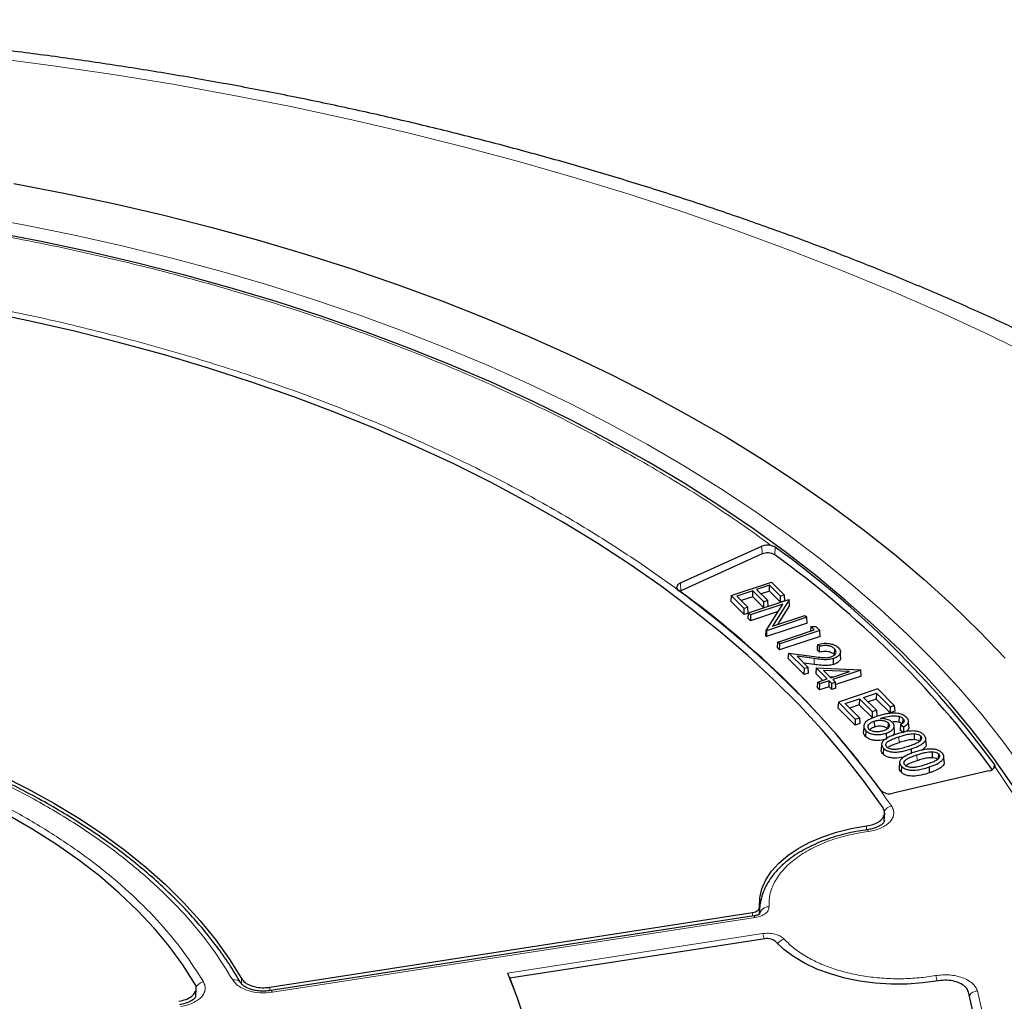
# Model space of a CAD drawing. Units: millimetres. Extents: x 0 to 420, y 0 to 297.
# Drawn here: x 324 to 354, y 205 to 235 of the extents above; entities that cross this region are included whole.
import ezdxf

# ---------------------------------------------------------------- set-up
doc = ezdxf.new("R2010")
doc.units = ezdxf.units.MM

msp = doc.modelspace()

# ---------------------------------------------------------------- linework, layer by layer
at = {"color": 7, "linetype": 'Continuous', "lineweight": 25}
for p, q in [((343.6927, 218.1664), (346.1693, 219.2834)), ((346.1755, 219.0456), (343.6989, 217.9286)), ((345.2333, 217.7831), (346.4575, 218.1912)), ((346.4575, 218.1912), (346.8529, 217.7958)), ((343.6989, 217.9286), (343.6713, 217.9143)), ((345.8926, 217.9274), (345.4038, 217.7645)), ((345.8899, 217.7465), (345.8926, 217.9274)), ((346.2314, 217.5886), (345.8926, 217.9274)), ((346.4002, 218.0966), (346.0065, 217.9654)), ((346.0065, 217.9654), (346.3454, 217.6266)), ((346.3974, 217.9157), (346.1415, 217.8304)), ((346.3974, 217.9157), (346.4002, 218.0966)), ((346.7363, 217.5769), (346.3974, 217.9157)), ((346.739, 217.7578), (346.4002, 218.0966)), ((345.2333, 217.7831), (345.223, 217.6097)), ((345.626, 217.2069), (345.223, 217.6097)), ((345.6287, 217.3877), (345.2333, 217.7831)), ((345.4038, 217.7645), (345.7426, 217.4257)), ((345.8899, 217.7465), (345.5388, 217.6295)), ((345.7644, 217.2521), (346.9886, 217.6601)), ((346.2287, 217.4077), (345.8899, 217.7465)), ((346.2287, 217.4077), (346.2314, 217.5886)), ((346.3454, 217.6266), (346.2314, 217.5886)), ((346.3556, 217.45), (346.3454, 217.6266)), ((346.9966, 217.6521), (346.4889, 216.8465)), ((346.7363, 217.5769), (346.739, 217.7578)), ((346.8632, 217.6192), (346.7363, 217.5769)), ((346.8529, 217.7958), (346.739, 217.7578)), ((346.8632, 217.6192), (346.8529, 217.7958)), ((346.9886, 217.6601), (346.9966, 217.6521)), ((347.0048, 217.4776), (346.9966, 217.6521)), ((345.626, 217.2069), (345.6287, 217.3877)), ((345.7529, 217.2491), (345.626, 217.2069)), ((345.7426, 217.4257), (345.6287, 217.3877)), ((345.7529, 217.2491), (345.7426, 217.4257)), ((345.7542, 217.0787), (345.7644, 217.2521)), ((345.821, 217.1954), (345.7644, 217.2521)), ((346.6603, 217.2952), (345.8183, 217.0146)), ((346.8038, 217.523), (345.821, 217.1954)), ((346.3556, 217.45), (346.2287, 217.4077)), ((346.2973, 216.7193), (346.8038, 217.523)), ((347.0048, 217.4776), (346.6386, 216.8964)), ((345.8183, 217.0146), (345.7542, 217.0787)), ((345.821, 217.1954), (345.8183, 217.0146)), ((347.5408, 216.9416), (346.3036, 216.5293)), ((347.5306, 217.1182), (346.3064, 216.7101)), ((346.4889, 216.8465), (347.474, 217.1748)), ((347.474, 217.1748), (347.5306, 217.1182)), ((347.5408, 216.9416), (347.5306, 217.1182)), ((346.289, 216.5439), (346.2973, 216.7193)), ((346.3064, 216.7101), (346.2973, 216.7193)), ((346.3064, 216.7101), (346.3036, 216.5293)), ((346.6527, 216.3639), (347.763, 216.7339)), ((347.9335, 216.7153), (346.7093, 216.3073)), ((347.6558, 216.8411), (347.6447, 216.6945)), ((347.6558, 216.8411), (347.8074, 216.8414)), ((347.763, 216.7339), (347.6558, 216.8411)), ((347.8074, 216.8414), (347.9335, 216.7153)), ((347.9437, 216.5387), (347.9335, 216.7153)), ((346.289, 216.5439), (346.3036, 216.5293)), ((346.6425, 216.1905), (346.6527, 216.3639)), ((346.7093, 216.3073), (346.6527, 216.3639)), ((347.9437, 216.5387), (346.7066, 216.1264)), ((346.7066, 216.1264), (346.6425, 216.1905)), ((346.7066, 216.1264), (346.7093, 216.3073)), ((346.9721, 215.8608), (346.9872, 216.0293)), ((347.4602, 215.5564), (346.9872, 216.0293)), ((346.9872, 216.0293), (347.7594, 215.9253)), ((347.9202, 216.0548), (347.8561, 216.1189)), ((347.9233, 216.2353), (347.8665, 216.2921)), ((348.3778, 216.1615), (348.3713, 215.9844)), ((348.5647, 215.9043), (348.5572, 216.0791)), ((347.4575, 215.3756), (346.9721, 215.8608)), ((347.7627, 215.8608), (347.2369, 215.9316)), ((347.2369, 215.9316), (347.5742, 215.5944)), ((348.3494, 215.6851), (348.3457, 215.8638)), ((347.7611, 215.6816), (347.4442, 215.7243)), ((347.4575, 215.3756), (347.4602, 215.5564)), ((347.5742, 215.5944), (347.4602, 215.5564)), ((347.5844, 215.4178), (347.5742, 215.5944)), ((347.8207, 215.5766), (347.8071, 215.4066)), ((347.8207, 215.5766), (349.1759, 215.5154)), ((348.1561, 215.2412), (347.8207, 215.5766)), ((348.0463, 215.5029), (348.2701, 215.2792)), ((348.8347, 215.4674), (348.0463, 215.5029)), ((348.2701, 215.2792), (348.8347, 215.4674)), ((349.1832, 215.5081), (348.3267, 215.2226)), ((349.1759, 215.5154), (349.1832, 215.5081)), ((349.1934, 215.3315), (349.1832, 215.5081)), ((347.5844, 215.4178), (347.4575, 215.3756)), ((348.0184, 215.1953), (347.8071, 215.4066)), ((347.8604, 214.9727), (347.8706, 215.1461)), ((347.8706, 215.1461), (348.1561, 215.2412)), ((347.9273, 215.0894), (347.8706, 215.1461)), ((348.2128, 215.1846), (347.9273, 215.0894)), ((348.21, 215.0037), (348.2128, 215.1846)), ((348.2952, 215.1022), (348.2128, 215.1846)), ((348.2341, 215.3152), (348.3608, 215.3094)), ((348.4091, 215.1402), (348.2952, 215.1022)), ((348.3267, 215.2226), (348.4091, 215.1402)), ((348.4193, 214.9636), (348.4091, 215.1402)), ((349.1934, 215.3315), (348.4131, 215.0714)), ((347.9245, 214.9086), (347.8604, 214.9727)), ((347.9245, 214.9086), (347.9273, 215.0894)), ((348.21, 215.0037), (347.9245, 214.9086)), ((348.2924, 214.9213), (348.21, 215.0037)), ((348.2924, 214.9213), (348.2952, 215.1022)), ((348.4193, 214.9636), (348.2924, 214.9213)), ((349.6971, 214.9368), (348.494, 214.5358)), ((350.1963, 214.4378), (349.6971, 214.9368)), ((348.494, 214.5358), (348.4786, 214.3632)), ((348.494, 214.5358), (349.0093, 214.0204)), ((348.7009, 214.4952), (349.1363, 214.6405)), ((349.1363, 214.6405), (349.1322, 214.4567)), ((349.1363, 214.6405), (349.5269, 214.2501)), ((349.2604, 214.6818), (349.6542, 214.813)), ((349.6509, 214.2914), (349.2604, 214.6818)), ((349.6501, 214.6292), (349.3973, 214.545)), ((349.6542, 214.813), (349.6501, 214.6292)), ((350.0671, 214.2123), (349.6501, 214.6292)), ((349.6542, 214.813), (350.0712, 214.3961)), ((349.0052, 213.8366), (348.4786, 214.3632)), ((349.1341, 214.062), (348.7009, 214.4952)), ((349.1322, 214.4567), (348.8377, 214.3584)), ((349.5228, 214.0663), (349.1322, 214.4567)), ((349.5269, 214.2501), (349.5228, 214.0663)), ((349.5269, 214.2501), (349.6509, 214.2914)), ((349.6509, 214.2914), (349.6663, 214.1141)), ((350.0712, 214.3961), (350.0671, 214.2123)), ((350.2116, 214.2604), (350.0671, 214.2123)), ((350.0712, 214.3961), (350.1963, 214.4378)), ((350.1963, 214.4378), (350.2116, 214.2604)), ((349.0093, 214.0204), (349.0052, 213.8366)), ((349.0093, 214.0204), (349.1341, 214.062)), ((349.1341, 214.062), (349.1494, 213.8846)), ((349.5872, 213.9579), (349.5929, 213.7773)), ((350.3406, 214.1053), (350.3361, 213.9244)), ((350.4587, 214.0433), (350.4508, 213.8972)), ((350.6397, 213.7873), (350.6285, 213.962)), ((349.1494, 213.8846), (349.0052, 213.8366)), ((349.2667, 213.81), (349.2555, 213.6352)), ((349.331, 213.6712), (349.3213, 213.493)), ((350.0073, 213.9029), (349.9976, 213.7248)), ((350.2022, 213.6474), (350.191, 213.8221)), ((350.3904, 213.8555), (350.3758, 213.6814)), ((350.4737, 213.5992), (350.3758, 213.6814)), ((350.3904, 213.8555), (350.4761, 213.7836)), ((350.4761, 213.7836), (350.4737, 213.5992)), ((349.9541, 213.5919), (349.9597, 213.4113)), ((350.8008, 213.5778), (350.8, 213.3964)), ((350.9924, 213.5086), (350.9841, 213.3567)), ((351.1678, 213.2589), (351.1566, 213.4336)), ((349.8102, 213.26), (349.799, 213.0853)), ((349.8694, 213.1329), (349.8596, 212.9547)), ((350.708, 213.1131), (350.7122, 212.9777)), ((351.3503, 213.0284), (351.3494, 212.847)), ((351.5419, 212.9592), (351.5336, 212.8073)), ((351.7172, 212.7095), (351.706, 212.8843)), ((353.0749, 212.4432), (350.1608, 211.7635)), ((350.3596, 212.7106), (350.3484, 212.536)), ((350.4188, 212.5835), (350.4091, 212.4053)), ((351.2574, 212.5637), (351.263, 212.3831)), ((349.8898, 210.9137), (349.9039, 211.1535)), ((346.0952, 208.2987), (346.0852, 208.0742)), ((331.1902, 205.8603), (345.8837, 208.1331)), ((345.9182, 208.0294), (331.2267, 205.7568)), ((346.098, 208.2276), (346.0914, 208.0751)), ((346.098, 208.2285), (346.0994, 208.0795)), ((346.2535, 207.3365), (338.4926, 206.136)), ((328.9395, 205.5986), (328.9516, 205.8166))]:
    msp.add_line(p, q, dxfattribs=at)
at = {"color": 8, "linetype": 'Continuous', "lineweight": 18}
for p, q in [((346.1755, 219.0456), (346.1693, 219.2834)), ((346.5625, 219.0181), (346.5703, 219.253)), ((343.6989, 217.9286), (343.6927, 218.1664)), ((347.7611, 215.6816), (347.7627, 215.8608)), ((350.3368, 213.4841), (350.3425, 213.3035)), ((350.8863, 212.9347), (350.8919, 212.7541)), ((353.2318, 212.6572), (353.2267, 212.5262)), ((349.3466, 210.6498), (349.3528, 210.7688)), ((345.9619, 207.9803), (331.2703, 205.7078)), ((345.8788, 208.0233), (345.8837, 208.1331)), ((338.426, 206.2906), (346.1888, 207.4914)), ((330.3326, 205.9691), (330.3279, 206.1284)), ((331.1902, 205.8603), (331.1932, 205.7539))]:
    msp.add_line(p, q, dxfattribs=at)
at = {"color": 8, "linetype": 'Continuous', "lineweight": 18, "flags": 128}
for points in [[(354.5248, 225.0073), (353.0826, 225.7106), (351.6085, 226.3916), (350.1036, 227.0497), (348.569, 227.6845), (347.0056, 228.2956), (345.4147, 228.8824), (343.7974, 229.4446), (342.1547, 229.9819), (340.4879, 230.4937), (338.7981, 230.9798), (337.0865, 231.4398), (335.3544, 231.8734), (333.603, 232.2803), (331.8334, 232.6601), (330.0469, 233.0127), (328.2449, 233.3377), (326.4285, 233.635), (324.5991, 233.9044), (322.758, 234.1455)], [(322.2213, 229.3326), (323.7454, 229.0536), (325.2532, 228.7464), (326.7431, 228.4114), (328.2136, 228.0489), (329.6631, 227.6593), (331.0902, 227.243), (332.4933, 226.8004), (333.8711, 226.332), (335.2221, 225.8383), (336.5448, 225.3197), (337.838, 224.7769), (339.1003, 224.2103), (340.3304, 223.6206), (341.5269, 223.0084), (342.6888, 222.3742), (343.8147, 221.7188), (344.9036, 221.0429), (345.9542, 220.3471), (346.9655, 219.6321), (347.9364, 218.8987), (348.8661, 218.1477), (349.7534, 217.3799), (350.5974, 216.5959), (351.3974, 215.7967), (352.1524, 214.983), (352.8617, 214.1558), (353.5245, 213.3158), (354.1402, 212.4639)], [(349.4122, 210.6048), (349.3996, 210.6311), (349.3875, 210.6479), (349.3763, 210.6546), (349.3689, 210.6528)], [(345.9619, 207.9803), (345.9478, 208.0064), (345.9342, 208.023), (345.9216, 208.0294), (345.917, 208.0291)], [(331.2703, 205.7078), (331.2562, 205.7339), (331.2426, 205.7505), (331.2301, 205.7569), (331.2216, 205.7549)]]:
    msp.add_lwpolyline(points, dxfattribs=at)
at = {"color": 7, "linetype": 'Continuous', "lineweight": 25, "flags": 128}
for points in [[(323.3992, 230.318), (324.9259, 230.027), (326.4362, 229.7087), (327.9287, 229.3635), (329.4018, 228.9916), (330.8541, 228.5935), (332.2844, 228.1695), (333.691, 227.72), (335.0728, 227.2455), (336.4284, 226.7464), (337.7564, 226.2232), (339.0556, 225.6764), (340.3247, 225.1066), (341.5625, 224.5142), (342.7677, 223.8999), (343.9393, 223.2643), (345.0761, 222.6079), (346.177, 221.9315), (347.2409, 221.2356), (348.2668, 220.5209), (349.2537, 219.7882), (350.2007, 219.0381), (351.1067, 218.2714), (351.9711, 217.4888), (352.7928, 216.691), (353.5712, 215.8789)], [(353.7955, 212.0125), (353.2044, 212.8554), (352.5668, 213.6869), (351.8833, 214.5062), (351.1547, 215.3124), (350.3817, 216.1047), (349.5652, 216.8823), (348.7059, 217.6444), (347.8047, 218.3902), (346.8625, 219.119), (345.8804, 219.8299), (344.8593, 220.5224), (343.8003, 221.1955), (342.7045, 221.8487), (341.573, 222.4813), (340.4069, 223.0927), (339.2075, 223.6822), (337.9759, 224.2491), (336.7135, 224.793), (335.4216, 225.3132), (334.1015, 225.8093), (332.7545, 226.2807), (331.382, 226.7269), (329.9854, 227.1476), (328.5662, 227.5421), (327.1258, 227.9102), (325.6658, 228.2514), (324.1875, 228.5655), (322.6925, 228.852)], [(349.854, 211.3204), (349.2814, 212.124), (348.6624, 212.9161), (347.998, 213.6957), (347.2887, 214.4622), (346.5355, 215.2145), (345.739, 215.9518), (344.9003, 216.6733), (344.0203, 217.3783), (343.0999, 218.0658), (342.1402, 218.7353), (341.1423, 219.3858), (340.1072, 220.0166), (339.0362, 220.6272), (337.9304, 221.2167), (336.791, 221.7845), (335.6194, 222.3301), (334.4169, 222.8527), (333.1847, 223.3517), (331.9244, 223.8268), (330.6372, 224.2772), (329.3246, 224.7025), (327.9881, 225.1022), (326.6292, 225.4759), (325.2495, 225.8232), (323.8504, 226.1436), (322.4335, 226.4369)], [(343.6435, 217.9349), (343.6135, 217.9622), (343.5933, 217.9923), (343.5837, 218.0242), (343.585, 218.0565), (343.5973, 218.0881), (343.62, 218.1176), (343.6522, 218.1441), (343.6927, 218.1664)], [(347.8561, 216.1189), (347.8613, 216.2055), (347.8665, 216.2921)], [(347.9202, 216.0548), (347.9218, 216.145), (347.9233, 216.2353)], [(315.387, 214.7537), (316.4182, 214.5405), (317.4312, 214.2999), (318.4238, 214.0323), (319.3937, 213.7385), (320.339, 213.4189), (321.2575, 213.0743), (322.1472, 212.7055), (323.0064, 212.3132), (323.833, 211.8983), (324.6254, 211.4617), (325.3817, 211.0042), (326.1005, 210.527), (326.78, 210.0311), (327.4189, 209.5174), (328.0158, 208.9872), (328.5693, 208.4415), (329.0784, 207.8815), (329.5418, 207.3086), (329.9586, 206.7238), (330.3279, 206.1284)], [(328.9167, 205.9637), (328.549, 206.5406), (328.1337, 207.1066), (327.6718, 207.6605), (327.1642, 208.2009), (326.6122, 208.7266), (326.0171, 209.2364), (325.3802, 209.7291), (324.7031, 210.2035), (323.9872, 210.6586), (323.2342, 211.0932), (322.4459, 211.5065), (321.6241, 211.8974), (320.7707, 212.2651), (319.8876, 212.6087), (318.977, 212.9273), (318.0409, 213.2203), (317.0814, 213.487), (316.1009, 213.7267), (315.1015, 213.939)], [(346.0952, 208.2987), (346.1044, 208.5789), (346.1691, 208.8566), (346.2886, 209.1282), (346.4612, 209.3901), (346.6847, 209.6389), (346.9561, 209.8712), (347.2719, 210.0841), (347.6278, 210.2747), (348.0192, 210.4404), (348.4409, 210.5792), (348.8874, 210.6891), (349.3528, 210.7688)], [(351.5406, 206.0552), (351.0686, 205.9899), (350.5867, 205.9563), (350.1012, 205.9547), (349.6187, 205.9853), (349.1454, 206.0476), (348.6876, 206.1408), (348.2513, 206.2637), (347.8423, 206.4146), (347.466, 206.5916), (347.1273, 206.7924), (346.8306, 207.0142), (346.58, 207.2542)], [(338.426, 206.2906), (338.715, 205.57), (338.9528, 204.8432)], [(338.4926, 206.136), (338.7662, 205.4265)], [(352.6525, 204.861), (352.4524, 205.7223)]]:
    msp.add_lwpolyline(points, dxfattribs=at)
at = {"color": 7, "linetype": 'Continuous', "lineweight": 25}
for centre, radius, start, end in [((346.3462, 218.8583), 0.4604, 76.48193, 112.59511), ((346.3428, 218.6628), 0.4177, 58.27332, 113.61776), ((328.8813, 194.7258), 30.2404, 36.36752, 54.20082), ((328.8507, 194.4649), 30.2749, 36.52758, 54.19464), ((327.2859, 195.2564), 27.9622, 36.40922, 54.19779), ((353.0518, 212.6578), 0.2158, 276.1372, 337.60441), ((350.0521, 212.1259), 0.3783, 226.10503, 286.69248)]:
    msp.add_arc(centre, radius, start, end, dxfattribs=at)
at = {"color": 8, "linetype": 'Continuous', "lineweight": 18}
for centre, radius, start, end in [((350.1931, 211.0244), 0.3615, 102.94271, 148.26644), ((346.3687, 208.0388), 0.2723, 86.60458, 171.39978), ((345.4671, 207.1872), 0.7832, 10.79716, 22.85914), ((346.9586, 206.9656), 0.3805, 107.98941, 145.01807), ((350.7908, 205.9044), 0.7284, 11.45592, 25.18911), ((329.2427, 205.6727), 0.3549, 101.08974, 147.14942), ((330.1233, 205.8632), 0.2278, 34.68128, 105.25644), ((352.7467, 205.423), 0.3257, 93.87442, 144.66083)]:
    msp.add_arc(centre, radius, start, end, dxfattribs=at)
at = {"color": 7, "linetype": 'Continuous', "lineweight": 25}
for points, knots in [([(369.2687, 216.1654), (369.2464, 216.1849), (368.8671, 216.5161), (368.1065, 217.1467), (366.972, 218.0492), (365.7993, 218.9317), (364.5919, 219.7954), (363.3498, 220.6392), (362.0743, 221.4629), (360.7661, 222.2658), (359.4263, 223.0477), (358.0557, 223.808), (356.6555, 224.5465), (355.2264, 225.2627), (353.7694, 225.9563), (352.2855, 226.627), (350.7757, 227.2746), (349.2408, 227.8987), (347.6818, 228.499), (346.0997, 229.0753), (344.4954, 229.6274), (342.87, 230.1551), (341.2243, 230.658), (339.5594, 231.1361), (337.8762, 231.589), (336.1757, 232.0167), (334.459, 232.4189), (332.727, 232.7955), (330.9807, 233.1463), (329.2212, 233.4711), (327.4494, 233.7699), (325.6665, 234.0424), (323.8733, 234.2887), (322.071, 234.5085), (320.2606, 234.7018), (318.4432, 234.8685), (316.6197, 235.0085), (314.7912, 235.1218), (312.9588, 235.2083), (311.1236, 235.268), (309.2865, 235.3008), (307.4487, 235.3068), (305.6112, 235.286), (303.7751, 235.2382), (301.9414, 235.1637), (300.1111, 235.0623), (298.2854, 234.9343), (296.4653, 234.7795), (294.6518, 234.598), (292.8459, 234.3901), (291.0488, 234.1557), (289.2614, 233.8949), (287.4847, 233.6078), (285.7199, 233.2947), (283.9678, 232.9555), (282.2296, 232.5905), (280.5062, 232.1998), (278.7986, 231.7836), (277.1078, 231.342), (275.4348, 230.8752), (273.7805, 230.3835), (272.146, 229.8669), (270.5322, 229.3257), (268.94, 228.7602), (267.3704, 228.1706), (265.8244, 227.557), (264.3029, 226.9198), (262.8067, 226.2592), (261.3369, 225.5754), (259.8944, 224.8688), (258.4801, 224.1397), (257.0948, 223.3883), (255.7396, 222.615), (254.4154, 221.8202), (253.1229, 221.0041), (251.8634, 220.1672), (250.6372, 219.3101), (249.4469, 218.4323), (248.4244, 217.6435), (247.813, 217.1398), (247.5734, 216.9424)], [0, 0, 0, 0, 0.00081565, 0.01385645, 0.02690571, 0.03996855, 0.05304198, 0.06612333, 0.07921018, 0.0923004, 0.10539214, 0.11848331, 0.13157263, 0.14465902, 0.15774161, 0.17081969, 0.1838927, 0.19696025, 0.21002204, 0.22307787, 0.23612766, 0.24917138, 0.26220908, 0.27524086, 0.28826687, 0.3012873, 0.31430239, 0.32731237, 0.34031753, 0.35331817, 0.36631459, 0.37930712, 0.3922961, 0.40528186, 0.41826475, 0.43124514, 0.44422339, 0.45719984, 0.47017488, 0.48314886, 0.49612216, 0.50909514, 0.52206818, 0.53504155, 0.5480156, 0.5609907, 0.57396722, 0.58694553, 0.599926, 0.612909, 0.6258949, 0.63888406, 0.65187684, 0.6648736, 0.67787468, 0.69088042, 0.70389116, 0.71690719, 0.72992884, 0.74295636, 0.75599001, 0.76903002, 0.78207657, 0.7951298, 0.8081898, 0.82125659, 0.83433014, 0.84741031, 0.86049688, 0.87358951, 0.88668772, 0.89979089, 0.91289824, 0.92600878, 0.93912133, 0.95223417, 0.96534531, 0.97845272, 0.99155408, 1, 1, 1, 1]), ([(346.4538, 219.306), (346.4874, 219.2949), (346.5313, 219.2803), (346.5628, 219.2582), (346.5703, 219.253)], [0, 0, 0, 0, 0.7629678, 1, 1, 1, 1]), ([(347.8665, 216.2921), (347.9294, 216.3072), (348.0407, 216.3339), (348.2155, 216.3249), (348.3591, 216.2895), (348.4486, 216.2397), (348.485, 216.2056), (348.495, 216.1962)], [0, 0, 0, 0, 0.2795607, 0.4951504, 0.7106234, 0.920638, 1, 1, 1, 1]), ([(348.3713, 215.9844), (348.346, 216.0051), (348.3008, 216.0422), (348.1994, 216.0735), (348.0968, 216.0834), (348.0011, 216.0747), (347.9448, 216.0608), (347.9202, 216.0548)], [0, 0, 0, 0, 0.25117439, 0.44878065, 0.6461491, 0.84507661, 1, 1, 1, 1]), ([(348.3778, 216.1615), (348.3525, 216.1823), (348.307, 216.2198), (348.2046, 216.2521), (348.0995, 216.2628), (348.0031, 216.2545), (347.947, 216.241), (347.9233, 216.2353)], [0, 0, 0, 0, 0.2489901, 0.450145, 0.6510704, 0.8529499, 1, 1, 1, 1]), ([(348.2791, 215.9171), (348.3062, 215.9281), (348.3606, 215.9502), (348.4074, 216.0013), (348.429, 216.0589), (348.4182, 216.115), (348.3896, 216.1479), (348.3778, 216.1615)], [0, 0, 0, 0, 0.2039101, 0.4093726, 0.6046556, 0.8358048, 1, 1, 1, 1]), ([(348.495, 216.1962), (348.5208, 216.1641), (348.5654, 216.1086), (348.5543, 216.0209), (348.5031, 215.9459), (348.4257, 215.8929), (348.3641, 215.8705), (348.3457, 215.8638)], [0, 0, 0, 0, 0.27340929, 0.47214665, 0.67003645, 0.90171804, 1, 1, 1, 1]), ([(347.7594, 215.9253), (347.8415, 215.9141), (347.966, 215.8971), (348.1463, 215.885), (348.2334, 215.906), (348.2791, 215.9171)], [0, 0, 0, 0, 0.4777607, 0.7252547, 1, 1, 1, 1]), ([(348.3457, 215.8638), (348.292, 215.8502), (348.1723, 215.8199), (347.9682, 215.8349), (347.831, 215.8522), (347.7627, 215.8608)], [0, 0, 0, 0, 0.2899205, 0.646643, 1, 1, 1, 1]), ([(348.5606, 215.9044), (348.5607, 215.8846), (348.5611, 215.839), (348.508, 215.7682), (348.4305, 215.7145), (348.3679, 215.6918), (348.3494, 215.6851)], [0, 0, 0, 0, 0.2230749, 0.5153281, 0.8567524, 1, 1, 1, 1]), ([(348.3494, 215.6851), (348.2948, 215.6712), (348.1731, 215.6405), (347.9672, 215.6556), (347.8291, 215.673), (347.7611, 215.6816)], [0, 0, 0, 0, 0.2922573, 0.6509365, 1, 1, 1, 1]), ([(330.3069, 205.9915), (330.2339, 206.1178), (330.0567, 206.4244), (329.7315, 206.9014), (329.3383, 207.4227), (328.9072, 207.9334), (328.4407, 208.433), (327.9393, 208.9207), (327.4038, 209.3954), (326.8354, 209.8566), (326.235, 210.3033), (325.6037, 210.7349), (324.9426, 211.1507), (324.2529, 211.5499), (323.5359, 211.932), (322.7928, 212.2963), (322.0249, 212.6423), (321.2337, 212.9693), (320.4206, 213.2769), (319.5871, 213.5645), (318.7347, 213.8316), (317.8654, 214.0781), (316.9803, 214.3026), (316.146, 214.4937), (315.6012, 214.5997), (315.3611, 214.6464)], [0, 0, 0, 0, 0.0312012, 0.0756925, 0.1202117, 0.1647528, 0.20931, 0.2538778, 0.2984512, 0.3430258, 0.3875976, 0.4321634, 0.4767198, 0.5212636, 0.5657924, 0.6103037, 0.6547947, 0.6992618, 0.743701, 0.7881066, 0.8324715, 0.8767854, 0.921034, 0.9651958, 1, 1, 1, 1]), ([(349.6746, 214.1051), (349.6218, 214.0862), (349.5165, 214.0486), (349.3827, 213.981), (349.2891, 213.899), (349.2576, 213.8094), (349.2783, 213.7305), (349.316, 213.6881), (349.331, 213.6712)], [0, 0, 0, 0, 0.1994116, 0.3976231, 0.5664654, 0.7360667, 0.8946027, 1, 1, 1, 1]), ([(349.4333, 213.7073), (349.4196, 213.7258), (349.3915, 213.7637), (349.3979, 213.8252), (349.4443, 213.8853), (349.5113, 213.9296), (349.5681, 213.9508), (349.5872, 213.9579)], [0, 0, 0, 0, 0.2026064, 0.416422, 0.6029655, 0.8666055, 1, 1, 1, 1]), ([(349.5872, 213.9579), (349.6288, 213.9692), (349.7008, 213.9887), (349.8154, 213.9862), (349.911, 213.9657), (349.9743, 213.9337), (349.9999, 213.9098), (350.0073, 213.9029)], [0, 0, 0, 0, 0.2830857, 0.4901547, 0.6965432, 0.9122577, 1, 1, 1, 1]), ([(350.258, 214.2003), (350.1901, 214.2013), (350.066, 214.2031), (349.8689, 214.1648), (349.7472, 214.1274), (349.6746, 214.1051)], [0, 0, 0, 0, 0.3280817, 0.5996046, 1, 1, 1, 1]), ([(349.7756, 214.0393), (349.8178, 214.0528), (349.9245, 214.087), (350.088, 214.1231), (350.2433, 214.1256), (350.3161, 214.1104), (350.3406, 214.1053)], [0, 0, 0, 0, 0.2428246, 0.6131178, 0.8694216, 1, 1, 1, 1]), ([(350.1378, 213.9235), (350.1076, 213.9472), (350.0479, 213.9942), (349.9135, 214.0331), (349.8199, 214.0373), (349.7756, 214.0393)], [0, 0, 0, 0, 0.3509425, 0.6930276, 1, 1, 1, 1]), ([(350.3361, 213.9244), (350.2875, 213.9345), (350.2308, 213.9462), (350.1737, 213.9398), (350.1655, 213.9389)], [0, 0, 0, 0, 0.8573454, 1, 1, 1, 1]), ([(350.568, 214.0725), (350.535, 214.1), (350.4762, 214.1488), (350.3587, 214.1876), (350.2865, 214.1967), (350.258, 214.2003)], [0, 0, 0, 0, 0.4367915, 0.7772577, 1, 1, 1, 1]), ([(350.3406, 214.1053), (350.3545, 214.1013), (350.3922, 214.0904), (350.4316, 214.0679), (350.4523, 214.0492), (350.4587, 214.0433)], [0, 0, 0, 0, 0.2873741, 0.777309, 1, 1, 1, 1]), ([(350.4587, 214.0433), (350.4724, 214.0259), (350.4993, 213.9917), (350.4924, 213.9512), (350.4831, 213.9319), (350.4822, 213.9299)], [0, 0, 0, 0, 0.484415, 0.9481414, 1, 1, 1, 1]), ([(350.4761, 213.7836), (350.5106, 213.8018), (350.5739, 213.8354), (350.6244, 213.9027), (350.6341, 213.9709), (350.6082, 214.0286), (350.5789, 214.0606), (350.568, 214.0725)], [0, 0, 0, 0, 0.2485978, 0.456527, 0.6643309, 0.8746936, 1, 1, 1, 1]), ([(349.3213, 213.493), (349.2915, 213.526), (349.2505, 213.5716), (349.2609, 213.6212), (349.2637, 213.6349)], [0, 0, 0, 0, 0.72553582, 1, 1, 1, 1]), ([(349.331, 213.6712), (349.3582, 213.6485), (349.4107, 213.6045), (349.5301, 213.5625), (349.6732, 213.5448), (349.8219, 213.5546), (349.9133, 213.5804), (349.9541, 213.5919)], [0, 0, 0, 0, 0.1999277, 0.3863211, 0.5725059, 0.8093555, 1, 1, 1, 1]), ([(349.8676, 213.6661), (349.8248, 213.6539), (349.7505, 213.6327), (349.6309, 213.6301), (349.5314, 213.6478), (349.4655, 213.6779), (349.4406, 213.7007), (349.4333, 213.7073)], [0, 0, 0, 0, 0.2895258, 0.5020924, 0.7148834, 0.9169948, 1, 1, 1, 1]), ([(349.5929, 213.7773), (349.5481, 213.7599), (349.4892, 213.7371), (349.4579, 213.7013), (349.4505, 213.6927)], [0, 0, 0, 0, 0.7606396, 1, 1, 1, 1]), ([(349.9976, 213.7248), (349.9752, 213.7426), (349.9333, 213.7762), (349.8378, 213.801), (349.7422, 213.8079), (349.6586, 213.7973), (349.6117, 213.783), (349.5929, 213.7773)], [0, 0, 0, 0, 0.2437963, 0.4574277, 0.6562357, 0.8623302, 1, 1, 1, 1]), ([(350.0073, 213.9029), (350.0215, 213.8857), (350.0483, 213.853), (350.0476, 213.7988), (350.0196, 213.7478), (349.9585, 213.7005), (349.8992, 213.6781), (349.8676, 213.6661)], [0, 0, 0, 0, 0.2017695, 0.3834285, 0.5642074, 0.7673315, 1, 1, 1, 1]), ([(349.9541, 213.5919), (349.9985, 213.6091), (350.0822, 213.6417), (350.164, 213.715), (350.1986, 213.7957), (350.1856, 213.869), (350.1509, 213.9086), (350.1378, 213.9235)], [0, 0, 0, 0, 0.2367362, 0.4471357, 0.6576642, 0.871589, 1, 1, 1, 1]), ([(350.1978, 213.6476), (350.1985, 213.6246), (350.1997, 213.5804), (350.1655, 213.541), (350.1491, 213.5221)], [0, 0, 0, 0, 0.5210719, 1, 1, 1, 1]), ([(351.0982, 213.5425), (351.0731, 213.564), (351.0258, 213.6045), (350.9192, 213.6441), (350.7824, 213.6633), (350.5748, 213.6526), (350.3967, 213.6068), (350.282, 213.5695), (350.2589, 213.562)], [0, 0, 0, 0, 0.141087, 0.2663674, 0.3912825, 0.5817986, 0.9157627, 1, 1, 1, 1]), ([(350.4305, 213.8802), (350.4274, 213.8829), (350.4171, 213.8917), (350.3874, 213.9084), (350.356, 213.9182), (350.3361, 213.9244)], [0, 0, 0, 0, 0.1337803, 0.4493478, 1, 1, 1, 1]), ([(350.4822, 213.9299), (350.4702, 213.9154), (350.452, 213.8934), (350.4166, 213.8703), (350.3984, 213.86), (350.3904, 213.8555)], [0, 0, 0, 0, 0.5215583, 0.7896521, 1, 1, 1, 1]), ([(350.6346, 213.7872), (350.6364, 213.7747), (350.6416, 213.7388), (350.6075, 213.6821), (350.5578, 213.6475), (350.5339, 213.6308)], [0, 0, 0, 0, 0.217515, 0.6242465, 1, 1, 1, 1]), ([(349.9597, 213.4113), (349.8934, 213.3943), (349.781, 213.3654), (349.605, 213.3673), (349.4675, 213.3979), (349.3741, 213.4452), (349.3357, 213.48), (349.3213, 213.493)], [0, 0, 0, 0, 0.2953283, 0.4999983, 0.7060571, 0.8902523, 1, 1, 1, 1]), ([(350.2589, 213.562), (350.2145, 213.5466), (350.1257, 213.5157), (349.986, 213.4529), (349.8835, 213.3899), (349.8449, 213.3403), (349.8367, 213.3297)], [0, 0, 0, 0, 0.26188, 0.5243681, 0.8981255, 1, 1, 1, 1]), ([(349.9733, 213.1676), (349.9604, 213.1848), (349.935, 213.2186), (349.9466, 213.2729), (349.9856, 213.3293), (350.0759, 213.3837), (350.1979, 213.4362), (350.2908, 213.4682), (350.3368, 213.4841)], [0, 0, 0, 0, 0.1308932, 0.2570569, 0.3755021, 0.557379, 0.7804916, 1, 1, 1, 1]), ([(350.3368, 213.4841), (350.3795, 213.4976), (350.466, 213.525), (350.617, 213.5662), (350.7339, 213.5736), (350.8008, 213.5778)], [0, 0, 0, 0, 0.2947482, 0.5968476, 1, 1, 1, 1]), ([(350.8, 213.3964), (350.7492, 213.394), (350.6423, 213.3891), (350.4911, 213.3503), (350.3923, 213.3192), (350.3425, 213.3035)], [0, 0, 0, 0, 0.3097224, 0.651945, 1, 1, 1, 1]), ([(350.9924, 213.5086), (351.0052, 213.4919), (351.0309, 213.4584), (351.0216, 213.4043), (350.9837, 213.3483), (350.9014, 213.2969), (350.7795, 213.2427), (350.6847, 213.2098), (350.6301, 213.1909)], [0, 0, 0, 0, 0.1274524, 0.2547965, 0.3712923, 0.5488399, 0.7401883, 1, 1, 1, 1]), ([(350.708, 213.1131), (350.7872, 213.1407), (350.9327, 213.1915), (351.0804, 213.2842), (351.1543, 213.3726), (351.1623, 213.4498), (351.1318, 213.5062), (351.1056, 213.5344), (351.0982, 213.5425)], [0, 0, 0, 0, 0.2925939, 0.5374485, 0.6801626, 0.8242011, 0.949957, 1, 1, 1, 1]), ([(350.9827, 213.3304), (350.9642, 213.3453), (350.9288, 213.3737), (350.8575, 213.3919), (350.8146, 213.3952), (350.8, 213.3964)], [0, 0, 0, 0, 0.4195777, 0.8011535, 1, 1, 1, 1]), ([(350.8008, 213.5778), (350.8303, 213.575), (350.8846, 213.5697), (350.9515, 213.5433), (350.979, 213.52), (350.9924, 213.5086)], [0, 0, 0, 0, 0.37865267, 0.69627529, 1, 1, 1, 1]), ([(349.8596, 212.9547), (349.8327, 212.9851), (349.7956, 213.0269), (349.8023, 213.0727), (349.8041, 213.0852)], [0, 0, 0, 0, 0.7260543, 1, 1, 1, 1]), ([(349.8367, 213.3297), (349.8244, 213.3052), (349.7988, 213.2543), (349.8226, 213.1846), (349.8569, 213.1467), (349.8694, 213.1329)], [0, 0, 0, 0, 0.3707397, 0.7712374, 1, 1, 1, 1]), ([(349.8694, 213.1329), (349.8948, 213.1109), (349.9426, 213.0698), (350.0509, 213.0304), (350.1884, 213.0117), (350.3437, 213.0203), (350.5251, 213.0556), (350.64, 213.0917), (350.708, 213.1131)], [0, 0, 0, 0, 0.1436985, 0.2695277, 0.3950446, 0.5857547, 0.7552021, 1, 1, 1, 1]), ([(350.6301, 213.1909), (350.5745, 213.1732), (350.464, 213.1381), (350.3118, 213.1023), (350.1741, 213.0936), (350.0764, 213.1093), (350.0088, 213.1371), (349.9841, 213.1583), (349.9733, 213.1676)], [0, 0, 0, 0, 0.260507, 0.5168566, 0.6677914, 0.8193886, 0.921426, 1, 1, 1, 1]), ([(350.3425, 213.3035), (350.2858, 213.2829), (350.1744, 213.2423), (350.0567, 213.1976), (350.0221, 213.1644), (350.0212, 213.1635)], [0, 0, 0, 0, 0.5018562, 0.9873733, 1, 1, 1, 1]), ([(351.6476, 212.9931), (351.6226, 213.0146), (351.5753, 213.0552), (351.4687, 213.0947), (351.3319, 213.1139), (351.1242, 213.1032), (350.9462, 213.0574), (350.8314, 213.0201), (350.8083, 213.0126)], [0, 0, 0, 0, 0.14108696, 0.26636735, 0.39128247, 0.5817986, 0.91576266, 1, 1, 1, 1]), ([(351.1626, 213.2588), (351.1644, 213.2472), (351.1699, 213.212), (351.1278, 213.1423), (351.063, 213.0959), (351.024, 213.068)], [0, 0, 0, 0, 0.1629708, 0.4954678, 1, 1, 1, 1]), ([(350.5012, 212.873), (350.4909, 212.87), (350.3988, 212.8434), (350.2471, 212.8277), (350.0668, 212.844), (349.9519, 212.8824), (349.8904, 212.925), (349.8647, 212.9498), (349.8596, 212.9547)], [0, 0, 0, 0, 0.0476529, 0.425244, 0.6087406, 0.7935849, 0.9589796, 1, 1, 1, 1]), ([(350.3861, 212.7803), (350.3738, 212.7558), (350.3482, 212.7049), (350.372, 212.6352), (350.4064, 212.5973), (350.4188, 212.5835)], [0, 0, 0, 0, 0.3707397, 0.7712374, 1, 1, 1, 1]), ([(350.8083, 213.0126), (350.7639, 212.9972), (350.6751, 212.9663), (350.5355, 212.9035), (350.4329, 212.8405), (350.3944, 212.7909), (350.3861, 212.7803)], [0, 0, 0, 0, 0.26188, 0.5243681, 0.8981255, 1, 1, 1, 1]), ([(350.5228, 212.6182), (350.5098, 212.6354), (350.4844, 212.6692), (350.496, 212.7235), (350.535, 212.7799), (350.6253, 212.8343), (350.7474, 212.8868), (350.8402, 212.9188), (350.8863, 212.9347)], [0, 0, 0, 0, 0.1308932, 0.2570569, 0.3755021, 0.557379, 0.7804916, 1, 1, 1, 1]), ([(350.8919, 212.7541), (350.8349, 212.7337), (350.7229, 212.6934), (350.5981, 212.6429), (350.5586, 212.603), (350.5516, 212.596)], [0, 0, 0, 0, 0.4600323, 0.9050871, 1, 1, 1, 1]), ([(350.8863, 212.9347), (350.929, 212.9482), (351.0154, 212.9756), (351.1664, 213.0168), (351.2834, 213.0242), (351.3503, 213.0284)], [0, 0, 0, 0, 0.2947482, 0.5968476, 1, 1, 1, 1]), ([(351.3494, 212.847), (351.2987, 212.8446), (351.1918, 212.8397), (351.0405, 212.8009), (350.9417, 212.7698), (350.8919, 212.7541)], [0, 0, 0, 0, 0.3097224, 0.651945, 1, 1, 1, 1]), ([(351.5419, 212.9592), (351.5547, 212.9425), (351.5803, 212.909), (351.571, 212.855), (351.5332, 212.7989), (351.4509, 212.7475), (351.329, 212.6933), (351.2342, 212.6604), (351.1796, 212.6415)], [0, 0, 0, 0, 0.1274524, 0.2547965, 0.3712923, 0.5488399, 0.7401883, 1, 1, 1, 1]), ([(351.2574, 212.5637), (351.3366, 212.5913), (351.4821, 212.6421), (351.6298, 212.7348), (351.7038, 212.8233), (351.7118, 212.9004), (351.6813, 212.9569), (351.6551, 212.985), (351.6476, 212.9931)], [0, 0, 0, 0, 0.2925939, 0.5374485, 0.6801626, 0.8242011, 0.949957, 1, 1, 1, 1]), ([(351.5322, 212.781), (351.5136, 212.7959), (351.4782, 212.8243), (351.4069, 212.8425), (351.3641, 212.8458), (351.3494, 212.847)], [0, 0, 0, 0, 0.4195777, 0.8011535, 1, 1, 1, 1]), ([(351.3503, 213.0284), (351.3798, 213.0256), (351.434, 213.0203), (351.501, 212.994), (351.5285, 212.9706), (351.5419, 212.9592)], [0, 0, 0, 0, 0.3786527, 0.6962753, 1, 1, 1, 1]), ([(350.4091, 212.4053), (350.3821, 212.4357), (350.345, 212.4775), (350.3517, 212.5233), (350.3536, 212.5359)], [0, 0, 0, 0, 0.7260543, 1, 1, 1, 1]), ([(350.4188, 212.5835), (350.4443, 212.5615), (350.492, 212.5204), (350.6004, 212.481), (350.7378, 212.4623), (350.8931, 212.4709), (351.0746, 212.5062), (351.1895, 212.5424), (351.2574, 212.5637)], [0, 0, 0, 0, 0.1436985, 0.2695277, 0.3950446, 0.5857547, 0.7552021, 1, 1, 1, 1]), ([(351.1796, 212.6415), (351.1239, 212.6238), (351.0135, 212.5887), (350.8612, 212.553), (350.7235, 212.5442), (350.6258, 212.5599), (350.5583, 212.5877), (350.5335, 212.6089), (350.5228, 212.6182)], [0, 0, 0, 0, 0.260507, 0.5168565, 0.6677914, 0.8193886, 0.921426, 1, 1, 1, 1]), ([(351.7121, 212.7094), (351.7139, 212.6978), (351.7194, 212.6625), (351.6753, 212.5921), (351.5489, 212.491), (351.3888, 212.426), (351.2791, 212.3886), (351.263, 212.3831)], [0, 0, 0, 0, 0.0792449, 0.2409222, 0.4958422, 0.9262959, 1, 1, 1, 1]), ([(353.2318, 212.6572), (353.2416, 212.6399), (353.2566, 212.6132), (353.2527, 212.5853), (353.2514, 212.5756)], [0, 0, 0, 0, 0.6497901, 1, 1, 1, 1]), ([(351.263, 212.3831), (351.1837, 212.3583), (351.0241, 212.3083), (350.7972, 212.2776), (350.6161, 212.2947), (350.5014, 212.3329), (350.4399, 212.3757), (350.4142, 212.4004), (350.4091, 212.4053)], [0, 0, 0, 0, 0.2812762, 0.5662393, 0.7047217, 0.8442212, 0.9690425, 1, 1, 1, 1]), ([(349.3528, 210.7688), (349.4292, 210.7839), (349.5819, 210.814), (349.7621, 210.9114), (349.8775, 211.0345), (349.9216, 211.1785), (349.8771, 211.2719), (349.854, 211.3204)], [0, 0, 0, 0, 0.1970205, 0.3940485, 0.590906, 0.7876613, 1, 1, 1, 1]), ([(349.3736, 210.654), (349.2836, 210.6408), (349.087, 210.6121), (348.7878, 210.5498), (348.4747, 210.469), (348.1655, 210.3699), (347.8652, 210.2532), (347.5782, 210.1193), (347.3083, 209.9688), (347.0585, 209.8023), (346.8317, 209.6207), (346.6303, 209.4245), (346.4568, 209.2146), (346.3138, 208.9916), (346.2025, 208.7564), (346.1311, 208.5097), (346.0969, 208.3318), (346.0997, 208.2373), (346.1, 208.2286)], [0, 0, 0, 0, 0.0508327, 0.1111082, 0.1736816, 0.2379507, 0.3034484, 0.3698626, 0.4369838, 0.5046766, 0.5728476, 0.6414283, 0.7103991, 0.7797905, 0.8497293, 0.9205102, 0.9926691, 1, 1, 1, 1]), ([(349.8952, 210.9272), (349.8914, 210.9119), (349.8832, 210.879), (349.8092, 210.8017), (349.6769, 210.7304), (349.5214, 210.6797), (349.424, 210.6632), (349.3736, 210.6546)], [0, 0, 0, 0, 0.19683344, 0.4250501, 0.69043892, 0.83978799, 1, 1, 1, 1]), ([(345.8837, 208.1331), (345.914, 208.1397), (345.9744, 208.1528), (346.0438, 208.193), (346.0895, 208.2431), (346.0933, 208.2802), (346.0952, 208.2987)], [0, 0, 0, 0, 0.25040024, 0.50080565, 0.75110196, 1, 1, 1, 1]), ([(346.0875, 208.0737), (346.0854, 208.075), (346.0797, 208.0788), (346.0416, 208.0596), (345.9823, 208.0413), (345.9403, 208.0335), (345.9183, 208.0294)], [0, 0, 0, 0, 0.1997853, 0.5616061, 0.7704129, 1, 1, 1, 1]), ([(346.58, 207.2542), (346.5622, 207.2697), (346.5266, 207.3009), (346.4434, 207.331), (346.3486, 207.3457), (346.2851, 207.3396), (346.2535, 207.3365)], [0, 0, 0, 0, 0.25040024, 0.50080565, 0.75110196, 1, 1, 1, 1]), ([(328.4258, 205.4327), (328.5013, 205.449), (328.6523, 205.4818), (328.8272, 205.5825), (328.936, 205.7075), (328.9694, 205.8416), (328.9333, 205.9251), (328.9167, 205.9637)], [0, 0, 0, 0, 0.2060583, 0.4121235, 0.618033, 0.8238629, 1, 1, 1, 1]), ([(331.2268, 205.7568), (331.1635, 205.7496), (331.0412, 205.7355), (330.8616, 205.7442), (330.7037, 205.7699), (330.5352, 205.8196), (330.3831, 205.8993), (330.334, 205.9624), (330.3114, 205.9914)], [0, 0, 0, 0, 0.158737, 0.3066265, 0.4456281, 0.5748945, 0.8047637, 1, 1, 1, 1]), ([(330.3279, 206.1284), (330.3607, 206.0859), (330.4263, 206.0008), (330.6105, 205.906), (330.8334, 205.8504), (331.0363, 205.8411), (331.1523, 205.8555), (331.1902, 205.8603)], [0, 0, 0, 0, 0.2230995, 0.446205, 0.6691764, 0.8921024, 1, 1, 1, 1]), ([(352.4524, 205.7223), (352.4326, 205.7674), (352.393, 205.8577), (352.2393, 205.9693), (352.0362, 206.0456), (351.7911, 206.0827), (351.6262, 206.0646), (351.5406, 206.0552)], [0, 0, 0, 0, 0.1970205, 0.3940485, 0.590906, 0.7876613, 1, 1, 1, 1]), ([(328.9417, 205.5914), (328.9377, 205.577), (328.9289, 205.5459), (328.8575, 205.4729), (328.7041, 205.3836), (328.5346, 205.3463), (328.4437, 205.3263)], [0, 0, 0, 0, 0.1985854, 0.4275661, 0.6929856, 1, 1, 1, 1])]:
    msp.add_open_spline(points, degree=3, knots=knots, dxfattribs=at)
at = {"color": 8, "linetype": 'Continuous', "lineweight": 18}
for points, knots in [([(309.9494, 230.0819), (310.9453, 230.0483), (312.9437, 229.981), (315.9303, 229.745), (318.9088, 229.4083), (321.8622, 228.9608), (324.7741, 228.4057), (327.6243, 227.7452), (330.3972, 226.9831), (333.0778, 226.1232), (335.6495, 225.1729), (338.097, 224.1369), (340.4218, 223.0291), (341.8621, 222.2265), (342.5798, 221.8265)], [0, 0, 0, 0, 0.0820614, 0.16468, 0.2478154, 0.3316854, 0.4157607, 0.5, 0.5842412, 0.6683165, 0.7521846, 0.8353218, 0.9179395, 1, 1, 1, 1]), ([(321.0901, 226.8533), (321.8831, 226.7066), (323.4693, 226.4131), (325.8055, 225.8741), (328.1042, 225.2625), (330.3627, 224.5683), (332.5595, 223.7986), (334.6903, 222.9523), (336.7386, 222.0352), (338.6965, 221.0495), (340.5536, 220.0008), (342.2993, 218.8946), (343.9295, 217.7353), (345.4325, 216.5321), (346.81, 215.2873), (348.048, 214.0128), (349.1637, 212.7111), (349.796, 211.8215), (350.1122, 211.3767)], [0, 0, 0, 0, 0.061102, 0.1222049, 0.1844889, 0.2467746, 0.3098725, 0.3729723, 0.4364852, 0.5, 0.5635129, 0.6270277, 0.6901257, 0.7532254, 0.8155094, 0.8777951, 0.9388971, 1, 1, 1, 1]), ([(330.0633, 206.083), (329.8661, 206.4021), (329.4694, 207.0436), (328.7126, 207.974), (327.8335, 208.8805), (326.8237, 209.7523), (325.6917, 210.5816), (324.4473, 211.3588), (323.101, 212.0772), (321.6644, 212.7307), (320.1542, 213.3136), (318.584, 213.8212), (316.9722, 214.2581), (315.861, 214.487), (315.3083, 214.6009)], [0, 0, 0, 0, 0.0813518, 0.1635665, 0.2465862, 0.3307519, 0.4152449, 0.5, 0.5847521, 0.6692451, 0.7534138, 0.8364305, 0.9186467, 1, 1, 1, 1]), ([(315.2007, 214.0878), (315.7225, 213.9776), (316.7714, 213.7563), (318.2922, 213.3376), (319.7736, 212.8534), (321.1983, 212.2993), (322.5542, 211.6799), (323.8261, 211.0003), (325.0033, 210.266), (326.0764, 209.4833), (327.0362, 208.6608), (327.8749, 207.8056), (328.6003, 206.9277), (328.9837, 206.3221), (329.1744, 206.0209)], [0, 0, 0, 0, 0.0814192, 0.1636724, 0.2467037, 0.3308409, 0.415294, 0.5, 0.5847028, 0.6691559, 0.7532962, 0.8363245, 0.9185792, 1, 1, 1, 1]), ([(353.2514, 212.5756), (353.5798, 212.0921), (354.2366, 211.1252), (355.0495, 209.6283), (355.7316, 208.1), (356.2667, 206.5348), (356.6504, 204.948), (356.8781, 203.3408), (356.9471, 201.7251), (356.8552, 200.1062), (356.6033, 198.4931), (356.1924, 196.8944), (355.6257, 195.3153), (354.9087, 193.7675), (354.0454, 192.252), (353.0464, 190.7828), (351.915, 189.3569), (350.6571, 187.9782), (349.2699, 186.6414), (347.7471, 185.3426), (346.0914, 184.0866), (344.2968, 182.8735), (342.3783, 181.7157), (340.3353, 180.6158), (338.1825, 179.5826), (335.9257, 178.6203), (333.5774, 177.734), (331.15, 176.9287), (328.6527, 176.206), (326.1047, 175.571), (323.51, 175.0218), (320.8936, 174.5644), (318.2557, 174.1877), (316.4833, 174.0094), (315.5971, 173.9202)], [0, 0, 0, 0, 0.0305532, 0.061106, 0.0922491, 0.1233914, 0.1549405, 0.1864888, 0.2182448, 0.25, 0.281756, 0.3135112, 0.3450603, 0.3766086, 0.4077517, 0.438894, 0.4694474, 0.5, 0.5305534, 0.561106, 0.5922491, 0.6233914, 0.6549405, 0.6864888, 0.7182448, 0.75, 0.781756, 0.8135112, 0.8450603, 0.8766086, 0.9077517, 0.938894, 0.9694472, 1, 1, 1, 1]), ([(350.1122, 211.3767), (350.134, 211.3375), (350.1778, 211.2591), (350.1868, 211.1347), (350.1531, 211.0122), (350.0741, 210.8966), (349.9546, 210.7933), (349.7996, 210.7074), (349.6173, 210.6407), (349.4805, 210.6168), (349.4122, 210.6048)], [0, 0, 0, 0, 0.1247575, 0.2499493, 0.3746364, 0.4998829, 0.6250203, 0.7497532, 0.875077, 1, 1, 1, 1]), ([(349.8463, 211.0914), (349.8625, 211.064), (349.8939, 211.0108), (349.8941, 210.9542), (349.8943, 210.9267)], [0, 0, 0, 0, 0.5138204, 1, 1, 1, 1]), ([(349.4122, 210.6048), (349.2065, 210.5707), (348.7859, 210.5008), (348.1931, 210.3184), (347.6442, 210.0769), (347.1712, 209.7776), (346.7969, 209.4348), (346.5393, 209.0652), (346.3921, 208.6868), (346.3872, 208.4342), (346.3848, 208.3106)], [0, 0, 0, 0, 0.1185165, 0.2424208, 0.3701966, 0.5, 0.6298034, 0.7575792, 0.8814835, 1, 1, 1, 1]), ([(346.3848, 208.3106), (346.3808, 208.2735), (346.373, 208.1993), (346.2811, 208.0995), (346.1427, 208.0195), (346.0221, 207.9934), (345.9619, 207.9803)], [0, 0, 0, 0, 0.2500707, 0.5000483, 0.7500227, 1, 1, 1, 1]), ([(346.1888, 207.4914), (346.2523, 207.4975), (346.3793, 207.5097), (346.5685, 207.4803), (346.7345, 207.4204), (346.8056, 207.3584), (346.8411, 207.3274)], [0, 0, 0, 0, 0.2500707, 0.5000483, 0.7500227, 1, 1, 1, 1]), ([(347.5357, 206.7849), (347.6612, 206.7177), (347.9156, 206.5815), (348.3568, 206.4143), (348.8385, 206.2783), (349.3536, 206.1812), (349.8868, 206.1255), (350.4227, 206.1133), (350.9484, 206.1395), (351.2843, 206.1897), (351.45, 206.2144)], [0, 0, 0, 0, 0.1210294, 0.2453993, 0.3721004, 0.5, 0.6278996, 0.7546007, 0.8789706, 1, 1, 1, 1]), ([(351.45, 206.2144), (351.5194, 206.2238), (351.6585, 206.2425), (351.874, 206.2374), (352.0826, 206.2079), (352.2756, 206.1529), (352.4441, 206.0757), (352.5795, 205.9794), (352.6797, 205.869), (352.7097, 205.7883), (352.7247, 205.748)], [0, 0, 0, 0, 0.1247575, 0.2499493, 0.3746364, 0.4998829, 0.6250203, 0.7497532, 0.875077, 1, 1, 1, 1]), ([(329.1744, 206.0209), (329.1926, 205.9829), (329.2291, 205.9067), (329.2313, 205.7874), (329.1944, 205.6708), (329.1165, 205.5609), (329.0017, 205.4624), (328.8543, 205.3798), (328.6817, 205.3146), (328.552, 205.2897), (328.4873, 205.2773)], [0, 0, 0, 0, 0.1251598, 0.2504656, 0.3752274, 0.500158, 0.6253565, 0.749925, 0.875155, 1, 1, 1, 1]), ([(331.2703, 205.7078), (331.1448, 205.6967), (330.894, 205.6745), (330.5273, 205.7462), (330.2221, 205.8835), (330.1163, 206.0165), (330.0633, 206.083)], [0, 0, 0, 0, 0.2504485, 0.5001912, 0.7500249, 1, 1, 1, 1]), ([(328.9042, 205.7425), (328.9178, 205.7159), (328.9431, 205.6664), (328.9409, 205.6145), (328.9398, 205.5905)], [0, 0, 0, 0, 0.5380704, 1, 1, 1, 1]), ([(352.7247, 205.748), (352.8362, 205.2716), (353.059, 204.3186), (353.2203, 202.8693), (353.252, 201.4082), (353.1372, 199.9326), (352.8778, 198.4567), (352.47, 196.9822), (351.9162, 195.5203), (351.2163, 194.0761), (350.3744, 192.6573), (349.3949, 191.2719), (348.2826, 189.9238), (347.0467, 188.6232), (345.6921, 187.3701), (344.2311, 186.1769), (342.6747, 185.0358), (341.5552, 184.3238), (340.9955, 183.9678)], [0, 0, 0, 0, 0.061102, 0.1222049, 0.1844889, 0.2467746, 0.3098725, 0.3729723, 0.4364852, 0.5, 0.5635129, 0.6270277, 0.6901257, 0.7532254, 0.8155094, 0.8777951, 0.9388971, 1, 1, 1, 1])]:
    msp.add_open_spline(points, degree=3, knots=knots, dxfattribs=at)
for points in [[(342.5798, 221.8265), (343.258, 221.4231), (344.6146, 220.6163), (345.8408, 219.7428), (346.4538, 219.306)], [(346.8411, 207.3274), (346.9394, 207.2295), (347.1359, 207.0337), (347.4025, 206.8678), (347.5357, 206.7849)]]:
    msp.add_open_spline(points, degree=3, dxfattribs=at)

doc.saveas('drawing.dxf')
